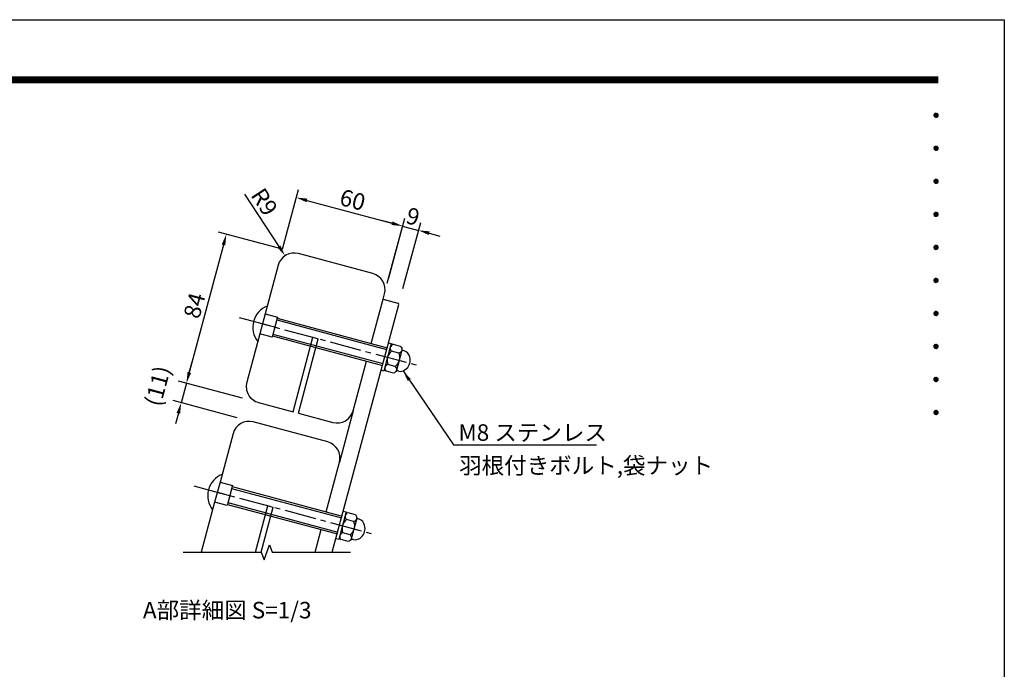
# Model space of a CAD drawing. Extents: x 16 to 6316, y -535 to 3920.
# Drawn here: x 3633 to 6316, y 2150 to 3920 of the extents above; entities that cross this region are included whole.
import ezdxf
from ezdxf.enums import TextEntityAlignment as Align

# ---------------------------------------------------------------- set-up
doc = ezdxf.new("R2010")
doc.units = 0
doc.header["$LTSCALE"] = 4.5
doc.linetypes.add('CENTER2', pattern=[28.575, 19.05, -3.175, 3.175, -3.175])
doc.layers.get('0').update_dxf_attribs({"linetype": 'CONTINUOUS'})
doc.layers.get('DEFPOINTS').update_dxf_attribs({"linetype": 'CONTINUOUS'})
for name, color, linetype in [('P001', 131, 'CONTINUOUS'), ('P901', 135, 'CONTINUOUS'), ('P_1CENTER', 2, 'CONTINUOUS'), ('P_2DIM', 6, 'CONTINUOUS'), ('P_3TEXT', 60, 'CONTINUOUS'), ('P_5DRAWFRAME', 104, 'CONTINUOUS')]:
    doc.layers.add(name, color=color, linetype=linetype)
doc.styles.add('BIGFONT', font='simplex.shx', dxfattribs={"bigfont": 'bigfont.shx'})
doc.dimstyles.new('DIMBIGFONT$0', dxfattribs={"dimtxt": 3, "dimasz": 2, "dimexe": 1.5, "dimexo": 3, "dimgap": 0.75, "dimtad": 1, "dimdec": 1, "dimtxsty": 'BIGFONT', "dimcen": 0, "dimclrt": 230, "dimazin": 3, "dimtfac": 0.6, "dimtdec": 1, "dimtmove": 0, "dimatfit": 3, "dimtvp": 1, "dimtolj": 1})
doc.dimstyles.new('DIMBIGFONT$4', dxfattribs={"dimtxt": 3, "dimasz": 2, "dimexe": 1.5, "dimexo": 3, "dimgap": 0.75, "dimtad": 1, "dimdec": 1, "dimtxsty": 'BIGFONT', "dimsah": 1, "dimcen": 0, "dimclrt": 230, "dimazin": 3, "dimtfac": 0.6, "dimtdec": 1, "dimtofl": 0, "dimtmove": 0, "dimatfit": 3, "dimtvp": 1, "dimtolj": 1})
doc.dimstyles.new('DIMBIGFONT$7', dxfattribs={"dimtxt": 3, "dimasz": 2, "dimexe": 1.5, "dimexo": 3, "dimgap": 0.75, "dimtad": 1, "dimdec": 1, "dimtxsty": 'BIGFONT', "dimsah": 1, "dimcen": 0, "dimclrt": 230, "dimazin": 3, "dimtfac": 0.6, "dimtdec": 1, "dimtofl": 0, "dimtmove": 0, "dimatfit": 3, "dimtvp": 1, "dimtolj": 1})

# ---------------------------------------------------------------- blocks, each defined once
blk = doc.blocks.new('DFP3')
at = {"color": 0}
for p, q in [((21.5, 286.6), (408, 286.6)), ((21.5, 286.55), (408, 286.55)), ((21.5, 286.5), (408, 286.5)), ((21.5, 286.45), (408, 286.45)), ((21.5, 286.4), (408, 286.4)), ((408, 286.35), (21.5, 286.35)), ((21.5, 286.3), (408, 286.3)), ((408, 286.25), (21.5, 286.25)), ((21.5, 286.2), (408, 286.2)), ((408, 286.15), (21.5, 286.15)), ((21.5, 286.1), (408, 286.1)), ((21.5, 286.05), (408, 286.05)), ((21.5, 286), (408, 286)), ((21.5, 285.95), (408, 285.95)), ((21.5, 285.9), (408, 285.9)), ((21.5, 285.85), (408, 285.85)), ((21.5, 285.8), (408, 285.8)), ((21.5, 285.75), (408, 285.75)), ((21.5, 285.7), (408, 285.7)), ((408, 285.65), (21.5, 285.65)), ((21.5, 285.6), (408, 285.6)), ((407.2, 279.65), (407.6, 280.05)), ((407.2, 279.65), (407.6, 279.25)), ((407.21, 279.73), (407.52, 280.04)), ((407.21, 279.58), (407.67, 280.04)), ((407.21, 279.72), (407.67, 279.26)), ((407.21, 279.57), (407.52, 279.26)), ((407.22, 279.53), (407.72, 280.03)), ((407.22, 279.77), (407.72, 279.27)), ((407.24, 279.48), (407.77, 280.01)), ((407.24, 279.82), (407.77, 279.29)), ((407.25, 279.84), (407.41, 280)), ((407.25, 279.46), (407.41, 279.3)), ((407.26, 279.43), (407.82, 279.99)), ((407.26, 279.87), (407.82, 279.31)), ((407.29, 279.39), (407.86, 279.96)), ((407.29, 279.91), (407.86, 279.34)), ((407.33, 279.94), (407.89, 279.38)), ((407.33, 279.36), (407.89, 279.92)), ((407.37, 279.98), (407.93, 279.42)), ((407.37, 279.32), (407.93, 279.88)), ((407.41, 280), (407.95, 279.46)), ((407.41, 279.3), (407.95, 279.84)), ((407.46, 280.03), (407.98, 279.51)), ((407.46, 279.27), (407.98, 279.79)), ((407.52, 280.04), (407.99, 279.57)), ((407.52, 279.26), (407.99, 279.73)), ((407.58, 280.05), (408, 279.63)), ((407.58, 279.25), (408, 279.67)), ((407.65, 280.05), (408, 279.7)), ((407.65, 279.25), (408, 279.6)), ((407.75, 280.02), (407.97, 279.8)), ((407.75, 279.28), (407.97, 279.5)), ((407.2, 273.65), (407.6, 274.05)), ((407.21, 273.73), (407.52, 274.04)), ((407.21, 273.58), (407.67, 274.04)), ((407.21, 273.72), (407.67, 273.26)), ((407.22, 273.53), (407.72, 274.03)), ((407.22, 273.77), (407.72, 273.27)), ((407.24, 273.48), (407.77, 274.01)), ((407.24, 273.82), (407.77, 273.29)), ((407.25, 273.84), (407.41, 274)), ((407.26, 273.43), (407.82, 273.99)), ((407.26, 273.87), (407.82, 273.31)), ((407.29, 273.39), (407.86, 273.96)), ((407.29, 273.91), (407.86, 273.34)), ((407.33, 273.94), (407.89, 273.38)), ((407.33, 273.36), (407.89, 273.92)), ((407.37, 273.98), (407.93, 273.42)), ((407.37, 273.32), (407.93, 273.88)), ((407.41, 274), (407.95, 273.46)), ((407.41, 273.3), (407.95, 273.84)), ((407.46, 274.03), (407.98, 273.51)), ((407.46, 273.27), (407.98, 273.79)), ((407.52, 274.04), (407.99, 273.57)), ((407.52, 273.26), (407.99, 273.73)), ((407.58, 274.05), (408, 273.63)), ((407.65, 274.05), (408, 273.7)), ((407.75, 274.02), (407.97, 273.8)), ((407.2, 273.65), (407.6, 273.25)), ((407.21, 273.57), (407.52, 273.26)), ((407.25, 273.46), (407.41, 273.3)), ((407.58, 273.25), (408, 273.67)), ((407.65, 273.25), (408, 273.6)), ((407.75, 273.28), (407.97, 273.5)), ((407.2, 267.65), (407.6, 268.05)), ((407.2, 267.65), (407.6, 267.25)), ((407.21, 267.73), (407.52, 268.04)), ((407.21, 267.58), (407.67, 268.04)), ((407.21, 267.72), (407.67, 267.26)), ((407.21, 267.57), (407.52, 267.26)), ((407.22, 267.53), (407.72, 268.03)), ((407.22, 267.77), (407.72, 267.27)), ((407.24, 267.48), (407.77, 268.01)), ((407.24, 267.82), (407.77, 267.29)), ((407.25, 267.84), (407.41, 268)), ((407.25, 267.46), (407.41, 267.3)), ((407.26, 267.43), (407.82, 267.99)), ((407.26, 267.87), (407.82, 267.31)), ((407.29, 267.39), (407.86, 267.96)), ((407.29, 267.91), (407.86, 267.34)), ((407.33, 267.94), (407.89, 267.38)), ((407.33, 267.36), (407.89, 267.92)), ((407.37, 267.98), (407.93, 267.42)), ((407.37, 267.32), (407.93, 267.88)), ((407.41, 268), (407.95, 267.46)), ((407.41, 267.3), (407.95, 267.84)), ((407.46, 268.03), (407.98, 267.51)), ((407.46, 267.27), (407.98, 267.79)), ((407.52, 268.04), (407.99, 267.57)), ((407.52, 267.26), (407.99, 267.73)), ((407.58, 268.05), (408, 267.63)), ((407.58, 267.25), (408, 267.67)), ((407.65, 268.05), (408, 267.7)), ((407.65, 267.25), (408, 267.6)), ((407.75, 268.02), (407.97, 267.8)), ((407.75, 267.28), (407.97, 267.5)), ((407.2, 261.65), (407.6, 262.05)), ((407.2, 261.65), (407.6, 261.25)), ((407.21, 261.73), (407.52, 262.04)), ((407.21, 261.58), (407.67, 262.04)), ((407.21, 261.72), (407.67, 261.26)), ((407.21, 261.57), (407.52, 261.26)), ((407.22, 261.53), (407.72, 262.03)), ((407.22, 261.77), (407.72, 261.27)), ((407.24, 261.48), (407.77, 262.01)), ((407.24, 261.82), (407.77, 261.29)), ((407.25, 261.84), (407.41, 262)), ((407.25, 261.46), (407.41, 261.3)), ((407.26, 261.43), (407.82, 261.99)), ((407.26, 261.87), (407.82, 261.31)), ((407.29, 261.39), (407.86, 261.96)), ((407.29, 261.91), (407.86, 261.34)), ((407.33, 261.94), (407.89, 261.38)), ((407.33, 261.36), (407.89, 261.92)), ((407.37, 261.98), (407.93, 261.42)), ((407.37, 261.32), (407.93, 261.88)), ((407.41, 262), (407.95, 261.46)), ((407.41, 261.3), (407.95, 261.84)), ((407.46, 262.03), (407.98, 261.51)), ((407.46, 261.27), (407.98, 261.79)), ((407.52, 262.04), (407.99, 261.57)), ((407.52, 261.26), (407.99, 261.73)), ((407.58, 262.05), (408, 261.63)), ((407.58, 261.25), (408, 261.67)), ((407.65, 262.05), (408, 261.7)), ((407.65, 261.25), (408, 261.6)), ((407.75, 262.02), (407.97, 261.8)), ((407.75, 261.28), (407.97, 261.5)), ((407.2, 255.65), (407.6, 256.05)), ((407.21, 255.73), (407.52, 256.04)), ((407.21, 255.58), (407.67, 256.04)), ((407.22, 255.53), (407.72, 256.03)), ((407.24, 255.48), (407.77, 256.01)), ((407.24, 255.82), (407.77, 255.29)), ((407.25, 255.84), (407.41, 256)), ((407.26, 255.43), (407.82, 255.99)), ((407.26, 255.87), (407.82, 255.31)), ((407.29, 255.39), (407.86, 255.96)), ((407.29, 255.91), (407.86, 255.34)), ((407.33, 255.94), (407.89, 255.38)), ((407.33, 255.36), (407.89, 255.92)), ((407.37, 255.98), (407.93, 255.42)), ((407.37, 255.32), (407.93, 255.88)), ((407.41, 256), (407.95, 255.46)), ((407.41, 255.3), (407.95, 255.84)), ((407.46, 256.03), (407.98, 255.51)), ((407.52, 256.04), (407.99, 255.57)), ((407.58, 256.05), (408, 255.63)), ((407.65, 256.05), (408, 255.7)), ((407.75, 256.02), (407.97, 255.8)), ((407.2, 255.65), (407.6, 255.25)), ((407.21, 255.72), (407.67, 255.26)), ((407.21, 255.57), (407.52, 255.26)), ((407.22, 255.77), (407.72, 255.27)), ((407.25, 255.46), (407.41, 255.3)), ((407.46, 255.27), (407.98, 255.79)), ((407.52, 255.26), (407.99, 255.73)), ((407.58, 255.25), (408, 255.67)), ((407.65, 255.25), (408, 255.6)), ((407.75, 255.28), (407.97, 255.5)), ((407.2, 249.65), (407.6, 250.05)), ((407.2, 249.65), (407.6, 249.25)), ((407.21, 249.73), (407.52, 250.04)), ((407.21, 249.58), (407.67, 250.04)), ((407.21, 249.72), (407.67, 249.26)), ((407.21, 249.57), (407.52, 249.26)), ((407.22, 249.53), (407.72, 250.03)), ((407.22, 249.77), (407.72, 249.27)), ((407.24, 249.48), (407.77, 250.01)), ((407.24, 249.82), (407.77, 249.29)), ((407.25, 249.84), (407.41, 250)), ((407.25, 249.46), (407.41, 249.3)), ((407.26, 249.43), (407.82, 249.99)), ((407.26, 249.87), (407.82, 249.31)), ((407.29, 249.39), (407.86, 249.96)), ((407.29, 249.91), (407.86, 249.34)), ((407.33, 249.94), (407.89, 249.38)), ((407.33, 249.36), (407.89, 249.92)), ((407.37, 249.98), (407.93, 249.42)), ((407.37, 249.32), (407.93, 249.88)), ((407.41, 250), (407.95, 249.46)), ((407.41, 249.3), (407.95, 249.84)), ((407.46, 250.03), (407.98, 249.51)), ((407.46, 249.27), (407.98, 249.79)), ((407.52, 250.04), (407.99, 249.57)), ((407.52, 249.26), (407.99, 249.73)), ((407.58, 250.05), (408, 249.63)), ((407.58, 249.25), (408, 249.67)), ((407.65, 250.05), (408, 249.7)), ((407.65, 249.25), (408, 249.6)), ((407.75, 250.02), (407.97, 249.8)), ((407.75, 249.28), (407.97, 249.5)), ((407.2, 243.65), (407.6, 244.05)), ((407.2, 243.65), (407.6, 243.25)), ((407.21, 243.73), (407.52, 244.04)), ((407.21, 243.58), (407.67, 244.04)), ((407.21, 243.72), (407.67, 243.26)), ((407.21, 243.57), (407.52, 243.26)), ((407.22, 243.53), (407.72, 244.03)), ((407.22, 243.77), (407.72, 243.27)), ((407.24, 243.48), (407.77, 244.01)), ((407.24, 243.82), (407.77, 243.29)), ((407.25, 243.84), (407.41, 244)), ((407.25, 243.46), (407.41, 243.3)), ((407.26, 243.43), (407.82, 243.99)), ((407.26, 243.87), (407.82, 243.31)), ((407.29, 243.39), (407.86, 243.96)), ((407.29, 243.91), (407.86, 243.34)), ((407.33, 243.94), (407.89, 243.38)), ((407.33, 243.36), (407.89, 243.92)), ((407.37, 243.98), (407.93, 243.42)), ((407.37, 243.32), (407.93, 243.88)), ((407.41, 244), (407.95, 243.46)), ((407.41, 243.3), (407.95, 243.84)), ((407.46, 244.03), (407.98, 243.51)), ((407.46, 243.27), (407.98, 243.79)), ((407.52, 244.04), (407.99, 243.57)), ((407.52, 243.26), (407.99, 243.73)), ((407.58, 244.05), (408, 243.63)), ((407.58, 243.25), (408, 243.67)), ((407.65, 244.05), (408, 243.7)), ((407.65, 243.25), (408, 243.6)), ((407.75, 244.02), (407.97, 243.8)), ((407.75, 243.28), (407.97, 243.5)), ((407.2, 237.65), (407.6, 238.05)), ((407.21, 237.73), (407.52, 238.04)), ((407.21, 237.58), (407.67, 238.04)), ((407.22, 237.53), (407.72, 238.03)), ((407.24, 237.48), (407.77, 238.01)), ((407.25, 237.84), (407.41, 238)), ((407.26, 237.43), (407.82, 237.99)), ((407.29, 237.39), (407.86, 237.96)), ((407.29, 237.91), (407.86, 237.34)), ((407.33, 237.94), (407.89, 237.38)), ((407.33, 237.36), (407.89, 237.92)), ((407.37, 237.98), (407.93, 237.42)), ((407.41, 238), (407.95, 237.46)), ((407.46, 238.03), (407.98, 237.51)), ((407.52, 238.04), (407.99, 237.57)), ((407.58, 238.05), (408, 237.63)), ((407.65, 238.05), (408, 237.7)), ((407.75, 238.02), (407.97, 237.8)), ((407.2, 237.65), (407.6, 237.25)), ((407.21, 237.72), (407.67, 237.26)), ((407.21, 237.57), (407.52, 237.26)), ((407.22, 237.77), (407.72, 237.27)), ((407.24, 237.82), (407.77, 237.29)), ((407.25, 237.46), (407.41, 237.3)), ((407.26, 237.87), (407.82, 237.31)), ((407.37, 237.32), (407.93, 237.88)), ((407.41, 237.3), (407.95, 237.84)), ((407.46, 237.27), (407.98, 237.79)), ((407.52, 237.26), (407.99, 237.73)), ((407.58, 237.25), (408, 237.67)), ((407.65, 237.25), (408, 237.6)), ((407.75, 237.28), (407.97, 237.5)), ((407.2, 231.65), (407.6, 232.05)), ((407.2, 231.65), (407.6, 231.25)), ((407.21, 231.73), (407.52, 232.04)), ((407.21, 231.58), (407.67, 232.04)), ((407.21, 231.72), (407.67, 231.26)), ((407.21, 231.57), (407.52, 231.26)), ((407.22, 231.53), (407.72, 232.03)), ((407.22, 231.77), (407.72, 231.27)), ((407.24, 231.48), (407.77, 232.01)), ((407.24, 231.82), (407.77, 231.29)), ((407.25, 231.84), (407.41, 232)), ((407.25, 231.46), (407.41, 231.3)), ((407.26, 231.43), (407.82, 231.99)), ((407.26, 231.87), (407.82, 231.31)), ((407.29, 231.39), (407.86, 231.96)), ((407.29, 231.91), (407.86, 231.34)), ((407.33, 231.94), (407.89, 231.38)), ((407.33, 231.36), (407.89, 231.92)), ((407.37, 231.98), (407.93, 231.42)), ((407.37, 231.32), (407.93, 231.88)), ((407.41, 232), (407.95, 231.46)), ((407.41, 231.3), (407.95, 231.84)), ((407.46, 232.03), (407.98, 231.51)), ((407.46, 231.27), (407.98, 231.79)), ((407.52, 232.04), (407.99, 231.57)), ((407.52, 231.26), (407.99, 231.73)), ((407.58, 232.05), (408, 231.63)), ((407.58, 231.25), (408, 231.67)), ((407.65, 232.05), (408, 231.7)), ((407.65, 231.25), (408, 231.6)), ((407.75, 232.02), (407.97, 231.8)), ((407.75, 231.28), (407.97, 231.5)), ((407.2, 225.65), (407.6, 226.05)), ((407.2, 225.65), (407.6, 225.25)), ((407.21, 225.73), (407.52, 226.04)), ((407.21, 225.58), (407.67, 226.04)), ((407.21, 225.72), (407.67, 225.26)), ((407.21, 225.57), (407.52, 225.26)), ((407.22, 225.53), (407.72, 226.03)), ((407.22, 225.77), (407.72, 225.27)), ((407.24, 225.48), (407.77, 226.01)), ((407.24, 225.82), (407.77, 225.29)), ((407.25, 225.84), (407.41, 226)), ((407.25, 225.46), (407.41, 225.3)), ((407.26, 225.43), (407.82, 225.99)), ((407.26, 225.87), (407.82, 225.31)), ((407.29, 225.39), (407.86, 225.96)), ((407.29, 225.91), (407.86, 225.34)), ((407.33, 225.94), (407.89, 225.38)), ((407.33, 225.36), (407.89, 225.92)), ((407.37, 225.98), (407.93, 225.42)), ((407.37, 225.32), (407.93, 225.88)), ((407.41, 226), (407.95, 225.46)), ((407.41, 225.3), (407.95, 225.84)), ((407.46, 226.03), (407.98, 225.51)), ((407.46, 225.27), (407.98, 225.79)), ((407.52, 226.04), (407.99, 225.57)), ((407.52, 225.26), (407.99, 225.73)), ((407.58, 226.05), (408, 225.63)), ((407.58, 225.25), (408, 225.67)), ((407.65, 226.05), (408, 225.7)), ((407.65, 225.25), (408, 225.6)), ((407.75, 226.02), (407.97, 225.8)), ((407.75, 225.28), (407.97, 225.5))]:
    blk.add_line(p, q, dxfattribs=at)
at = {"layer": 'DEFPOINTS', "color": 0}
for p, q in [((0, 297), (420, 297)), ((420, 297), (420, 0))]:
    blk.add_line(p, q, dxfattribs=at)
at = {"color": 83, "style": 'BIGFONT'}
for tag, height, p in [('PROJECT1', 4, (283.38, 25.6)), ('DATE', 3, (344.68, 25.84)), ('SCALE', 3, (379.68, 25.84)), ('PROJECT2', 4, (284.2, 17.84)), ('PROJECT3', 4, (284.2, 10.57)), ('DWGNO', 3, (358.68, 10.57))]:
    blk.add_attdef(tag, text='', height=height, dxfattribs=at).set_placement(p, align=Align.BOTTOM_CENTER)
at = {"color": 83, "ltscale": 0.5, "style": 'BIGFONT', "flags": 8}
for tag, p in [('REV04', (26.47, 27.61)), ('REV03', (26.47, 21.7)), ('REV02', (26.47, 15.58)), ('REV01', (26.47, 10.33))]:
    blk.add_attdef(tag, text='', height=2, dxfattribs=at).set_placement(p, align=Align.BOTTOM_LEFT)
for tag, p in [('REVD4', (80.98, 27.61)), ('R4D', (92.67, 27.61)), ('R4C', (101.8, 27.61)), ('R4A', (110.92, 27.61)), ('REVD3', (80.98, 21.7)), ('R3D', (92.67, 21.7)), ('R3C', (101.8, 21.7)), ('R3A', (110.92, 21.7)), ('REVD2', (80.98, 15.58)), ('R2D', (92.67, 15.58)), ('R2C', (101.8, 15.58)), ('R2A', (110.92, 15.58)), ('REVD1', (80.98, 10.33)), ('R1D', (92.67, 10.33)), ('R1C', (101.8, 10.33)), ('R1A', (110.92, 10.33))]:
    blk.add_attdef(tag, text='', height=2, dxfattribs=at).set_placement(p, align=Align.BOTTOM_CENTER)
blk = doc.blocks.new('*D22')
at = {"layer": 'DEFPOINTS', "color": 0}
for p in [(4676.7, 3357.3), (4337.5, 3250.5), (4627.3, 3172.9)]:
    blk.add_point(p, dxfattribs=at)
at = {"layer": 'P_2DIM', "color": 0}
for p, q in [((4349.1, 3294), (4392.7, 3456.7)), ((4415.9, 3427.2), (4647.7, 3365.1)), ((4638.9, 3216.4), (4682.5, 3379.1))]:
    blk.add_line(p, q, dxfattribs=at)
for points in [[(4417.2, 3432.1), (4414.6, 3422.4), (4386.9, 3435)], [(4649, 3369.9), (4646.4, 3360.3), (4676.7, 3357.3)]]:
    blk.add_solid(points, dxfattribs=at)
at = {"layer": 'P_2DIM', "color": 230, "insert": (4540.5, 3428.8), "char_height": 45, "attachment_point": 5, "rotation": 345, "style": 'BIGFONT'}
blk.add_mtext('\\A1;60', dxfattribs=at)
blk = doc.blocks.new('*D23')
at = {"layer": 'DEFPOINTS', "color": 0}
for p in [(4392.6, 3282.4), (4087.6, 2929.3), (4283.9, 2876.7)]:
    blk.add_point(p, dxfattribs=at)
at = {"layer": 'P_2DIM', "color": 0}
for p, q in [((4349.1, 3294), (4174.6, 3340.8)), ((4188.5, 3306), (4095.4, 2958.2)), ((4240.4, 2888.3), (4065.9, 2935.1))]:
    blk.add_line(p, q, dxfattribs=at)
for points in [[(4183.7, 3307.3), (4193.4, 3304.7), (4196.3, 3334.9)], [(4090.5, 2959.5), (4100.2, 2956.9), (4087.6, 2929.3)]]:
    blk.add_solid(points, dxfattribs=at)
at = {"layer": 'P_2DIM', "color": 230, "insert": (4109.4, 3140.8), "char_height": 45, "attachment_point": 5, "rotation": 75, "style": 'BIGFONT'}
blk.add_mtext('\\A1;84', dxfattribs=at)
blk = doc.blocks.new('*D24')
at = {"layer": 'DEFPOINTS', "color": 0}
for p in [(4073.4, 2876.1), (4283.9, 2876.7), (4269.6, 2823.5)]:
    blk.add_point(p, dxfattribs=at)
at = {"layer": 'P_2DIM', "color": 0}
for p, q in [((4095.4, 2958.2), (4103.1, 2987.2)), ((4240.4, 2888.3), (4065.9, 2935.1)), ((4087.6, 2929.3), (4073.4, 2876.1)), ((4226.2, 2835.2), (4051.6, 2882)), ((4065.6, 2847.2), (4057.8, 2818.2))]:
    blk.add_line(p, q, dxfattribs=at)
for points in [[(4090.5, 2959.5), (4100.2, 2956.9), (4087.6, 2929.3)], [(4060.8, 2848.5), (4070.4, 2845.9), (4073.4, 2876.1)]]:
    blk.add_solid(points, dxfattribs=at)
at = {"layer": 'P_2DIM', "color": 230, "insert": (4009.3, 2921.8), "char_height": 45, "attachment_point": 5, "rotation": 75, "style": 'BIGFONT'}
blk.add_mtext('\\A1;(11)', dxfattribs=at)
blk = doc.blocks.new('*D25')
at = {"layer": 'DEFPOINTS', "color": 0}
for p in [(4356.2, 3276.5), (4380.9, 3238.9)]:
    blk.add_point(p, dxfattribs=at)
at = {"layer": 'P_2DIM', "color": 0}
blk.add_line((4245.6, 3444.6), (4339.7, 3301.6), dxfattribs=at)
blk.add_solid([(4343.9, 3304.3), (4335.6, 3298.8), (4356.2, 3276.5)], dxfattribs=at)
at = {"layer": 'P_2DIM', "color": 230, "insert": (4300, 3423.3), "char_height": 45, "attachment_point": 5, "rotation": 303.3287, "style": 'BIGFONT'}
blk.add_mtext('\\A1;R9', dxfattribs=at)
blk = doc.blocks.new('*D26')
at = {"layer": 'DEFPOINTS', "color": 0}
for p in [(4720.1, 3345.7), (4623.4, 3158.4), (4666.1, 3143.9)]:
    blk.add_point(p, dxfattribs=at)
at = {"layer": 'P_2DIM', "color": 0}
for p, q in [((4647.7, 3365.1), (4618.7, 3372.9)), ((4635, 3201.9), (4682.5, 3379.1)), ((4676.7, 3357.3), (4720.1, 3345.7)), ((4677.7, 3187.3), (4726, 3367.4)), ((4749.1, 3337.9), (4778.1, 3330.2))]:
    blk.add_line(p, q, dxfattribs=at)
for points in [[(4649, 3369.9), (4646.4, 3360.3), (4676.7, 3357.3)], [(4750.4, 3342.8), (4747.8, 3333.1), (4720.1, 3345.7)]]:
    blk.add_solid(points, dxfattribs=at)
at = {"layer": 'P_2DIM', "color": 230, "insert": (4705, 3383.3), "char_height": 45, "attachment_point": 5, "rotation": 345, "style": 'BIGFONT'}
blk.add_mtext('\\A1;9', dxfattribs=at)

msp = doc.modelspace()

# ---------------------------------------------------------------- linework, layer by layer
at = {"layer": 'P001'}
for p, q in [((4595.43, 3228), (4392.59, 3282.36)), ((4337.47, 3250.54), (4302.09, 3118.48)), ((4623.37, 3158.4), (4627.25, 3172.89)), ((4485.09, 2468.47), (4666.06, 3143.86)), ((4591.02, 3037.66), (4623.37, 3158.4)), ((4623.37, 3158.4), (4663.94, 3147.53)), ((4302.09, 3118.48), (4287.45, 3063.84)), ((4302.09, 3118.48), (4335.9, 3109.42)), ((4294.77, 3091.16), (4330.99, 3081.45)), ((4335.05, 3106.25), (4322.11, 3057.95)), ((4333.75, 3101.42), (4633.19, 3021.18)), ((4335.9, 3109.42), (4335.05, 3106.25)), ((4287.45, 3063.84), (4252.06, 2931.78)), ((4321.26, 3054.78), (4287.45, 3063.84)), ((4323.4, 3062.78), (4622.84, 2982.55)), ((4322.11, 3057.95), (4321.26, 3054.78)), ((4378.06, 2851.43), (4432.41, 3054.28)), ((4392.55, 2847.55), (4446.9, 3050.39)), ((4432.41, 3054.28), (4446.9, 3050.39)), ((4645.77, 3037.23), (4625.71, 2962.37)), ((4638.04, 3039.3), (4645.77, 3037.23)), ((4670.96, 3029.21), (4645.45, 3036.04)), ((4666.1, 3011.09), (4646.48, 3016.34)), ((4674.57, 3019.15), (4659.67, 2963.63)), ((4681.09, 3017.41), (4678.35, 3018.14)), ((4541.84, 2854.14), (4578.08, 2989.36)), ((4656.39, 2974.84), (4636.77, 2980.09)), ((4625.71, 2962.37), (4617.98, 2964.44)), ((4651.53, 2956.71), (4626.03, 2963.55)), ((4666.21, 2961.87), (4663.47, 2962.6)), ((4283.88, 2876.67), (4378.06, 2851.43)), ((4392.55, 2847.55), (4486.73, 2822.32)), ((4541.84, 2854.14), (4504.31, 2714.08)), ((4472.49, 2769.19), (4269.65, 2823.54)), ((4214.53, 2791.72), (4179.15, 2659.66)), ((4468.08, 2578.85), (4504.31, 2714.08)), ((4179.15, 2659.66), (4164.51, 2605.02)), ((4179.15, 2659.66), (4212.96, 2650.61)), ((4171.83, 2632.34), (4208.05, 2622.64)), ((4212.11, 2647.43), (4199.17, 2599.14)), ((4210.81, 2642.6), (4510.25, 2562.37)), ((4212.96, 2650.61), (4212.11, 2647.43)), ((4164.51, 2605.02), (4127.92, 2468.47)), ((4198.32, 2595.96), (4164.51, 2605.02)), ((4200.46, 2603.97), (4499.9, 2523.73)), ((4199.17, 2599.14), (4198.32, 2595.96)), ((4275.45, 2468.47), (4309.47, 2595.46)), ((4290.98, 2468.47), (4323.96, 2591.58)), ((4309.47, 2595.46), (4323.96, 2591.58)), ((4522.83, 2578.41), (4502.77, 2503.55)), ((4515.1, 2580.48), (4522.83, 2578.41)), ((4520.09, 2568.17), (4505.52, 2513.79)), ((4543.16, 2552.27), (4523.54, 2557.53)), ((4548.02, 2570.4), (4528.4, 2575.65)), ((4551.63, 2560.34), (4536.73, 2504.81)), ((4558.15, 2558.59), (4555.42, 2559.32)), ((4438.5, 2468.47), (4455.14, 2530.55)), ((4502.77, 2503.55), (4495.04, 2505.62)), ((4528.59, 2497.9), (4508.97, 2503.15)), ((4533.45, 2516.02), (4513.83, 2521.28)), ((4543.27, 2503.05), (4540.53, 2503.79))]:
    msp.add_line(p, q, dxfattribs=at)
for centre, radius, start, end in [((4380.94, 3238.89), 45, 75, 165), ((4583.78, 3184.54), 45, 345, 75), ((4330.99, 3081.45), 62.5, 111.8699, 218.1301), ((4663.16, 3144.63), 3, 345, 75), ((4679.65, 3022.97), 5, 186.91386, 255.01511), ((4673.44, 2995.5), 23.2, 12.30038, 70.7577), ((4668.34, 2989.94), 28.49, 312.82498, 347.17482), ((4668.89, 2992.03), 28.49, 342.82518, 17.17502), ((4662.18, 2957.78), 5, 74.98489, 143.08614), ((4670.54, 2984.66), 23.2, 259.2423, 317.69962), ((4295.53, 2920.13), 45, 165, 255), ((4498.37, 2865.78), 45, 255, 345), ((4258, 2780.07), 45, 75, 165), ((4460.85, 2725.72), 45, 345, 75), ((4208.05, 2622.64), 62.5, 111.8699, 218.1301), ((4556.71, 2564.15), 5, 186.91386, 255.01511), ((4550.5, 2536.69), 23.2, 12.30038, 70.7577), ((4545.4, 2531.13), 28.49, 312.82498, 347.17482), ((4545.96, 2533.22), 28.49, 342.82518, 17.17502), ((4539.24, 2498.96), 5, 74.98489, 143.08614), ((4547.6, 2525.85), 23.2, 259.2423, 317.69962)]:
    msp.add_arc(centre, radius, start, end, dxfattribs=at)
for centre, major_axis, start_param, end_param in [((4653.84, 3024.08), (-10.82, 2.9), 5.1857939, 7.3805767), ((4670.18, 2990.57), (-34.44, 9.23), 5.6899099, 6.8764607), ((4639.27, 2969.71), (-10.82, 2.9), 5.1857939, 7.3805767), ((4547.25, 2531.75), (-34.44, 9.23), 5.6899099, 6.8764607), ((4530.9, 2565.27), (-10.82, 2.9), 5.1857939, 7.3805767), ((4516.33, 2510.9), (-10.82, 2.9), 5.1857939, 7.3805767)]:
    msp.add_ellipse(centre, major_axis=major_axis, ratio=0.9411765, start_param=start_param, end_param=end_param, dxfattribs=at)
at = {"layer": 'P001', "extrusion": (0, 0, -1)}
for centre, major_axis, start_param, end_param in [((4632.69, 3000.61), (-34.44, 9.23), 2.5483173, 3.734868), ((4663.6, 3021.47), (-10.82, 2.9), 3.0848564, 4.238984), ((4663.6, 3021.48), (-10.82, 2.9), 2.0442013, 3.0848564), ((4649.03, 2967.1), (-10.82, 2.9), 3.1983289, 4.238984), ((4649.03, 2967.1), (-10.82, 2.9), 2.0442013, 3.1983289), ((4509.75, 2541.8), (-34.44, 9.23), 2.5483173, 3.734868), ((4540.66, 2562.65), (-10.82, 2.9), 2.0442013, 4.238984), ((4526.09, 2508.28), (-10.82, 2.9), 3.1983289, 4.238984), ((4526.09, 2508.28), (-10.82, 2.9), 2.0442013, 3.1983289)]:
    msp.add_ellipse(centre, major_axis=major_axis, ratio=0.9411765, start_param=start_param, end_param=end_param, dxfattribs=at)
at = {"layer": 'P901'}
for p, q in [((4335.05, 3106.25), (4591.02, 3037.66)), ((4322.11, 3057.95), (4578.08, 2989.36)), ((4591.02, 3037.66), (4634.48, 3026.01)), ((4578.08, 2989.36), (4621.54, 2977.72)), ((4212.11, 2647.43), (4468.08, 2578.85)), ((4199.17, 2599.14), (4455.14, 2530.55)), ((4468.08, 2578.85), (4511.54, 2567.2)), ((4455.14, 2530.55), (4498.6, 2518.9))]:
    msp.add_line(p, q, dxfattribs=at)
at = {"layer": 'P_1CENTER', "linetype": 'CENTER2'}
for p, q in [((4230.94, 3108.26), (4720.95, 2976.96)), ((4108, 2649.45), (4598.01, 2518.15))]:
    msp.add_line(p, q, dxfattribs=at)
at = {"layer": 'P_1CENTER'}
msp.add_lwpolyline([(4078.67, 2468.47), (4291.5, 2468.47), (4299, 2447.86), (4314, 2489.08), (4321.5, 2468.47), (4534.34, 2468.47)], dxfattribs=at)

# ---------------------------------------------------------------- block references
at = {"layer": 'P_5DRAWFRAME', "xscale": 15, "yscale": 15, "zscale": 15}
msp.add_blockref('DFP3', (16.33, -535.38), dxfattribs=at)

# ---------------------------------------------------------------- texts
at = {"layer": 'P_3TEXT', "char_height": 45, "attachment_point": 4, "style": 'BIGFONT'}
for s, insert in [('\\C60;M8 ステンレス', (4828.85, 2794.81)), ('\\C60;羽根付きボルト,袋ナット', (4830.58, 2704.83)), ('A部詳細図 S=1/3', (3968.99, 2305.05))]:
    msp.add_mtext(s, dxfattribs=dict(at, insert=insert))

# ---------------------------------------------------------------- dimensions: what is measured, and where the dimension line sits
at = {"layer": 'P_2DIM'}
dim = msp.add_radius_dim(center=(4380.94, 3238.89), mpoint=(4356.22, 3276.49), dimstyle='DIMBIGFONT$4', override={"dimscale": 15, "dimlfac": 0.2}, dxfattribs=at)
dim.commit()
dim.dimension.update_dxf_attribs({"geometry": '*D25', "text_midpoint": (4271.85, 3404.79), "dimtype": 164})
dim = msp.add_aligned_dim(p1=(4337.47, 3250.54), p2=(4627.25, 3172.89), distance=190.96, dimstyle='DIMBIGFONT$0', override={"dimscale": 15, "dimlfac": 0.2}, dxfattribs=at)
dim.commit()
dim.dimension.update_dxf_attribs({"geometry": '*D22', "text_midpoint": (4540.52, 3428.77)})
dim = msp.add_linear_dim(base=(4720.14, 3345.7), p1=(4623.37, 3158.4), p2=(4666.06, 3143.86), angle=345, dimstyle='DIMBIGFONT$0', override={"dimscale": 15, "dimlfac": 0.2}, dxfattribs=at)
dim.commit()
dim.dimension.update_dxf_attribs({"geometry": '*D26', "text_midpoint": (4704.97, 3383.33), "dimtype": 160})
dim = msp.add_linear_dim(base=(4087.61, 2929.26), p1=(4392.59, 3282.36), p2=(4283.88, 2876.67), angle=75, dimstyle='DIMBIGFONT$0', override={"dimscale": 15, "dimlfac": 0.2}, dxfattribs=at)
dim.commit()
dim.dimension.update_dxf_attribs({"geometry": '*D23', "text_midpoint": (4109.36, 3140.84)})
dim = msp.add_linear_dim(base=(4073.37, 2876.13), p1=(4283.88, 2876.67), p2=(4269.65, 2823.54), angle=75, text='(<>)', dimstyle='DIMBIGFONT$0', override={"dimscale": 15, "dimlfac": 0.2}, dxfattribs=at)
dim.commit()
dim.dimension.update_dxf_attribs({"geometry": '*D24', "text_midpoint": (4009.34, 2921.76)})

# ---------------------------------------------------------------- leaders
at = {"layer": 'P_2DIM', "annotation_type": 0, "has_hookline": 1, "hookline_direction": 0, "text_width": 376.29}
msp.add_leader([(4677.89, 2962.66), (4815.6, 2761.06), (4817.6, 2761.06)], dimstyle='DIMBIGFONT$7', override={"dimscale": 15}, dxfattribs=at)

doc.saveas('drawing.dxf')
